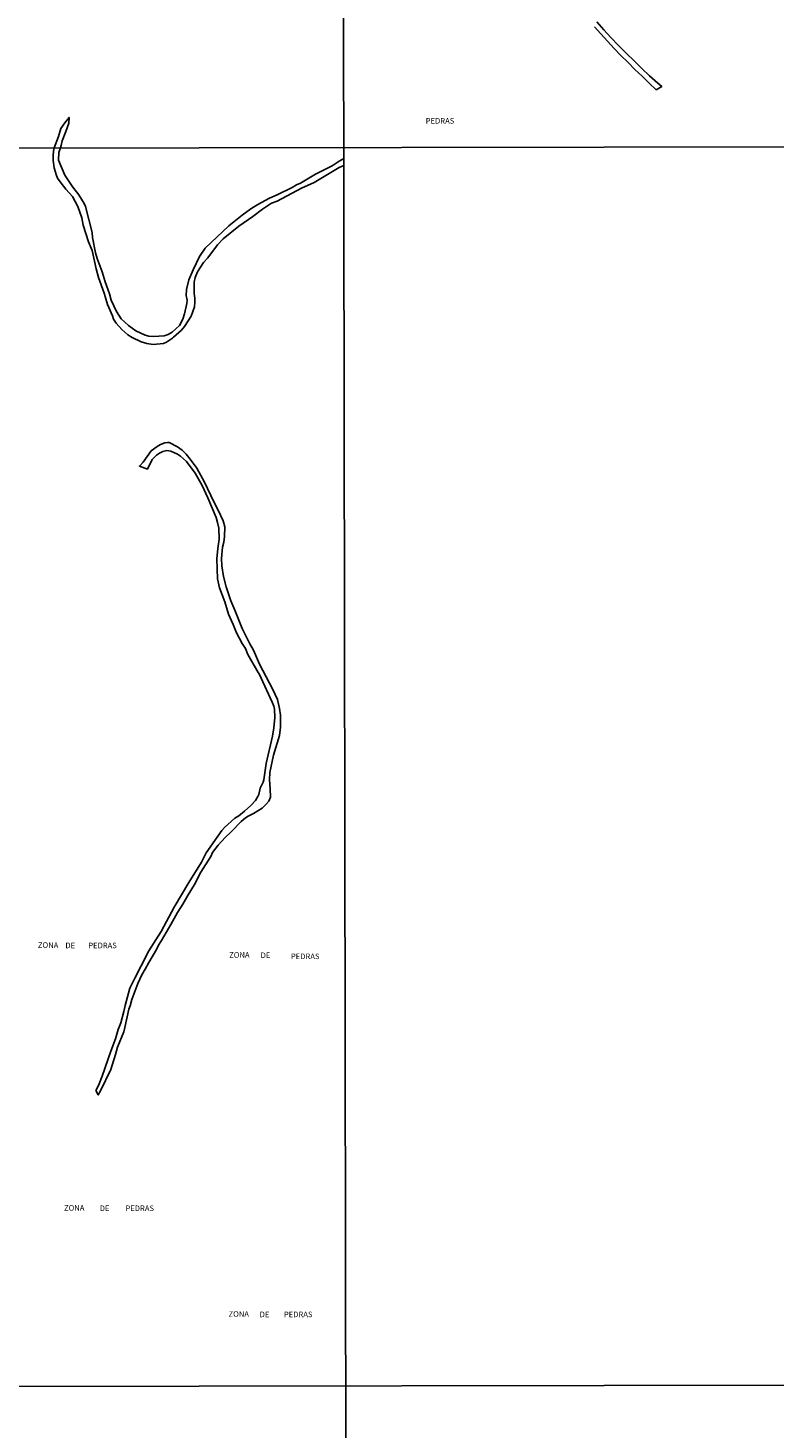
# Model space of a CAD drawing. Units: millimetres. Extents: x 180726 to 183142, y 1663192 to 1665970.
# Drawn here: x 181550 to 181885, y 1664284 to 1664911 of the extents above; entities that cross this region are included whole.
import ezdxf
from ezdxf.enums import TextEntityAlignment as Align

# ---------------------------------------------------------------- set-up
doc = ezdxf.new("R2010")
doc.units = ezdxf.units.MM
doc.header["$MEASUREMENT"] = 0
for name, color, linetype in [('IMAGEM', 7, 'Continuous'), ('V-NOME_DOS_LOGRADOUROS', 7, 'Continuous'), ('V-REFERENCIA', 2, 'Continuous'), ('X-LIMITE_1000', 255, 'Continuous')]:
    doc.layers.add(name, color=color, linetype=linetype)
picture_1 = doc.add_image_def('image1.jpg', size_in_pixel=(4025, 4628))

msp = doc.modelspace()

# ---------------------------------------------------------------- linework, layer by layer
at = {"layer": 'V-REFERENCIA'}
for points in [[(181804.87, 1664913.68), (181808.01, 1664910.16), (181811.24, 1664906.64), (181814.63, 1664903.13), (181818.03, 1664899.64), (181821.54, 1664896.26), (181825.03, 1664892.86), (181828.54, 1664889.46), (181832.15, 1664886.18), (181833.92, 1664884.69), (181831.5, 1664883.29), (181828.32, 1664886.3), (181825.14, 1664889.36), (181821.96, 1664892.42), (181818.83, 1664895.56), (181815.7, 1664898.68), (181812.59, 1664901.8), (181809.64, 1664905.02), (181806.72, 1664908.27), (181803.82, 1664911.52)], [(181691.68, 1664849.44), (181689.58, 1664848.43), (181678.39, 1664841.83), (181672.74, 1664839.24), (181661.89, 1664833.49), (181659.34, 1664832.5), (181655.31, 1664829.91), (181650.96, 1664826.53), (181644.71, 1664822.25), (181637.65, 1664816.59), (181635.21, 1664813.91), (181630.86, 1664808.05), (181628.95, 1664805.95), (181626.21, 1664801.83), (181625.18, 1664799.25), (181624.66, 1664797.16), (181624.63, 1664792.08), (181625.01, 1664790.02), (181625.01, 1664788.18), (181624.8, 1664786.19), (181623.31, 1664782), (181620.4, 1664777.38), (181618.97, 1664775.61), (181615.48, 1664772.58), (181615.05, 1664772.04), (181612.31, 1664770.24), (181610.92, 1664769.77), (181606.32, 1664769.3), (181603.54, 1664769.64), (181600.97, 1664770.47), (181597, 1664772.38), (181595.04, 1664773.59), (181592.33, 1664775.97), (181589.81, 1664778.8), (181588.66, 1664780.57), (181588.18, 1664782.1), (181585.91, 1664787.16), (181584.8, 1664790.71), (181584.49, 1664792.3), (181581.96, 1664799.3), (181580.86, 1664803.13), (181579.01, 1664811.3), (181577.38, 1664815.25), (181575.09, 1664822.73), (181574.38, 1664825.9), (181572.62, 1664831.03), (181570.27, 1664835.52), (181567.24, 1664838.78), (181564.69, 1664842.02), (181563.59, 1664843.66), (181562.9, 1664845.33), (181562.05, 1664848.31), (181561.66, 1664851.59), (181561.6, 1664853.85), (181561.77, 1664855.79), (181562.08, 1664857.28), (181564.03, 1664862.33), (181565.08, 1664865.97), (181566.82, 1664868.49), (181568.74, 1664870.89), (181568.56, 1664868.27), (181567.28, 1664864.64), (181565.63, 1664860.47), (181565.18, 1664858.39), (181564.85, 1664857.29), (181564.08, 1664855.2), (181563.92, 1664851.75), (181566.83, 1664845.13), (181570.33, 1664839.62), (181573.06, 1664836.24), (181575.47, 1664832.34), (181576, 1664831.09), (181578.98, 1664819.4), (181579.2, 1664817.16), (181580.59, 1664810.25), (181581.34, 1664807.8), (181583.59, 1664801.72), (181584.92, 1664797.25), (181586.83, 1664791.93), (181587.59, 1664789.14), (181589.96, 1664784), (181592.09, 1664780.75), (181595.25, 1664777.7), (181598.56, 1664775.38), (181602.83, 1664773.45), (181604.48, 1664773.04), (181606.48, 1664772.8), (181611.27, 1664773.14), (181613.08, 1664773.76), (181614.82, 1664774.81), (181618.13, 1664777.82), (181619.57, 1664780.53), (181620.31, 1664782.92), (181621.45, 1664787.59), (181621.55, 1664789.09), (181621.15, 1664791.22), (181621.26, 1664793.82), (181622.28, 1664798.22), (181624.18, 1664802.72), (181627.13, 1664808.71), (181629.59, 1664812.31), (181640.16, 1664822.32), (181646.13, 1664827.17), (181650.03, 1664830.05), (181653.16, 1664831.95), (181658.48, 1664834.77), (181661.87, 1664836.22), (181668.59, 1664839.57), (181670.45, 1664840.69), (181672.26, 1664841.49), (181679, 1664845.45), (181686.44, 1664849.17), (181689.58, 1664851.27), (181691.68, 1664852.45)], [(181658.69, 1664570.41), (181658.46, 1664574.35), (181658.63, 1664577.73), (181660.21, 1664585.39), (181662.91, 1664594.25), (181663.28, 1664597.93), (181663.31, 1664603.42), (181662.93, 1664606.34), (181661.94, 1664610.37), (181659.89, 1664614.89), (181654, 1664626.22), (181651.26, 1664632.49), (181649.64, 1664635.23), (181646.22, 1664642.17), (181642.97, 1664650.42), (181641.17, 1664654.5), (181639.04, 1664660.76), (181637.88, 1664665.39), (181637.13, 1664670.24), (181636.87, 1664673.41), (181637.34, 1664678.56), (181637.91, 1664680.85), (181638.28, 1664683.36), (181638.4, 1664687.6), (181637.67, 1664690.37), (181635.46, 1664695.17), (181633.44, 1664698.87), (181629.37, 1664707.7), (181625.84, 1664713.98), (181622.98, 1664717.92), (181621.11, 1664720.11), (181619.27, 1664721.9), (181617.26, 1664723.5), (181613.55, 1664725.37), (181612.77, 1664725.43), (181611.63, 1664725.26), (181609.68, 1664724.54), (181608.08, 1664723.59), (181605.45, 1664721.64), (181601.82, 1664716.55), (181600.19, 1664714.82), (181603.76, 1664713.52), (181605.87, 1664717.81), (181607.84, 1664719.73), (181609.13, 1664720.67), (181610.69, 1664721.42), (181612.4, 1664721.8), (181614.3, 1664721.51), (181617.2, 1664720.12), (181618.63, 1664719.23), (181621.27, 1664716.96), (181625.16, 1664711.74), (181628.23, 1664706.16), (181630.85, 1664700.6), (181634.49, 1664691.85), (181635.21, 1664689.62), (181635.73, 1664687.07), (181635.91, 1664682.17), (181635.31, 1664678.02), (181634.89, 1664673.28), (181635.16, 1664664.35), (181636, 1664660.37), (181638.41, 1664654.05), (181640.04, 1664648.57), (181642.21, 1664643.99), (181643.69, 1664640.23), (181646.16, 1664635.46), (181647.71, 1664633.26), (181648.68, 1664630.48), (181653.29, 1664622.48), (181653.78, 1664621.85), (181659.67, 1664609.18), (181660.4, 1664607.32), (181660.67, 1664606.07), (181660.74, 1664602.3), (181660.29, 1664597.64), (181659.7, 1664593.91), (181656.94, 1664581.67), (181655.89, 1664574.45), (181655.57, 1664573.4), (181654.28, 1664570.65), (181653.57, 1664567.92), (181653.16, 1664566.92), (181653.16, 1664566.92), (181652.09, 1664565.2), (181650.03, 1664562.92), (181647.27, 1664560.35), (181644.74, 1664558.38), (181642.97, 1664557.25), (181638.28, 1664553.01), (181637.14, 1664551.8), (181630.11, 1664541.74), (181627.98, 1664537.58), (181622.29, 1664528.44), (181615.78, 1664517.42), (181609.91, 1664506.59), (181607.6, 1664502.79), (181604.38, 1664497.94), (181601.05, 1664491.19), (181598.1, 1664485.7), (181595.9, 1664481.1), (181593.8, 1664473.44), (181593.25, 1664470.7), (181591.93, 1664465.68), (181590.69, 1664462.61), (181589.44, 1664458.52), (181587.35, 1664453.01), (181583.56, 1664441.85), (181581.85, 1664437.56), (181580.69, 1664435.39)], [(181648.85, 1664558.13), (181651.29, 1664559.35), (181655.11, 1664561.8), (181656.98, 1664563.54), (181658.08, 1664564.84), (181658.85, 1664566.64), (181658.69, 1664570.41)], [(181580.69, 1664435.39), (181581.78, 1664433.43), (181582.8, 1664435.15), (181587.35, 1664444.82), (181589.5, 1664451.46), (181590.38, 1664454.75), (181593.21, 1664461.67), (181593.71, 1664463.5), (181595.39, 1664471.77), (181595.99, 1664473.32), (181596.77, 1664476.11), (181599.48, 1664483.27), (181601.3, 1664487.16), (181602.83, 1664489.62), (181604.36, 1664492.63), (181607.8, 1664498.48), (181608.67, 1664500.4), (181610.1, 1664502.54), (181614.29, 1664509.62), (181617.28, 1664515.1), (181619.69, 1664518.77), (181621.98, 1664522.96), (181624.87, 1664527.54), (181627.75, 1664533.09), (181632.1, 1664540.13), (181632.92, 1664541.91), (181635.4, 1664545.14), (181638.54, 1664548.55), (181641.24, 1664551.07), (181645.7, 1664555.78), (181647.68, 1664557.41), (181648.85, 1664558.13)]]:
    msp.add_lwpolyline(points, dxfattribs=at)
at = {"layer": 'X-LIMITE_1000'}
for p, q in [((181694.44, 1663194.57), (181689.82, 1665966.01)), ((183137.06, 1664859.81), (180728.07, 1664855.85)), ((183137.92, 1664305.53), (180729.04, 1664301.57))]:
    msp.add_line(p, q, dxfattribs=at)

# ---------------------------------------------------------------- texts
at = {"layer": 'V-NOME_DOS_LOGRADOUROS'}
for s, p in [('PEDRAS', (181728.32, 1664867.34)), ('ZONA', (181554.78, 1664498.42)), ('DE', (181567.07, 1664498.26)), ('PEDRAS', (181577.29, 1664498.26)), ('ZONA', (181640.37, 1664494.02)), ('DE', (181654.42, 1664493.86)), ('PEDRAS', (181667.99, 1664493.38)), ('ZONA', (181566.46, 1664380.78)), ('DE', (181582.44, 1664380.62)), ('PEDRAS', (181593.94, 1664380.62)), ('ZONA', (181640.1, 1664333.29)), ('DE', (181654, 1664333.13)), ('PEDRAS', (181664.86, 1664333.13))]:
    msp.add_text(s, height=2.5, dxfattribs=at).set_placement(p, align=Align.BOTTOM_LEFT)

# ---------------------------------------------------------------- referenced raster images: frames only (the image files are external)
at = {"layer": 'IMAGEM'}
image = msp.add_image(picture_1, insert=(180726.03, 1663192.26), size_in_units=(2415.98, 2777.93), dxfattribs=at)
image.dxf.flags = 7

doc.saveas('drawing.dxf')
